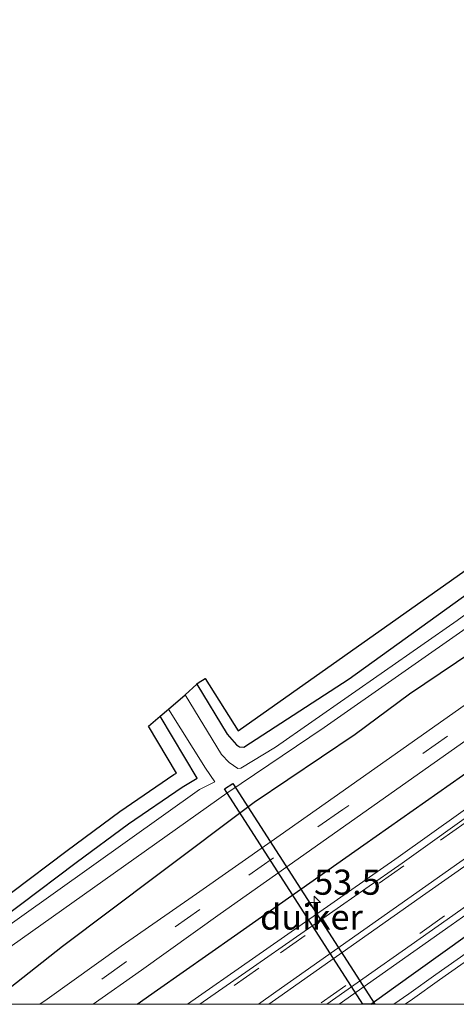
# Model space of a CAD drawing. Units: metres. Extents: x 39992 to 50000, y 412499 to 418750.
# Drawn here: x 41210 to 41254, y 412500 to 412598 of the extents above; entities that cross this region are included whole.
import ezdxf
from ezdxf.enums import TextEntityAlignment as Align

# ---------------------------------------------------------------- set-up
doc = ezdxf.new("R2010")
doc.units = ezdxf.units.M
doc.linetypes.add('VW-3-9_STREEP', pattern=[12, 3, -9])
doc.layers.get('0').update_dxf_attribs({"lineweight": 25})
for name, color, linetype, lineweight in [('B-ME-AM-KILOMETR-S-B1', 7, 'Continuous', 18), ('B-ME-IE-GRASLAND-GV-B6', 93, 'Continuous', 18), ('B-ME-IE-GRONDWERKLIJN-GROND_INGERICHT-GV-B6', 253, 'Continuous', 18), ('B-ME-OG-WATER-GV-B6', 153, 'Continuous', 18), ('B-ME-VH-VERH_SOORT-BITUMEN-GV-B6', 8, 'IE-TERREINAFSCHEIDING-NATUURLIJK-HOUTWAL', 18), ('B-ME-VH-VERH_SOORT-GV-B6', 8, 'Continuous', 18), ('B-ME-VW-MARKERING-39STREEP-015-L-B1', 255, 'VW-3-9_STREEP', 18), ('B-ME-VW-MARKERING-STREEP-015-L-B1', 7, 'Continuous', 18)]:
    doc.layers.add(name, color=color, linetype=linetype, lineweight=lineweight)
for name, color, linetype in [('B-ME-GW-INSTEEKWATERGANG-L-B1', 10, 'Continuous'), ('B-ME-IE-TERREINAFSCHEIDING-HAAG-L-B1', 10, 'Continuous'), ('B-ME-KG-KADASTRAAL-OPNAMEDTMGRENS-L-B1', 10, 'Continuous'), ('B-ME-KW-DUIKER-GV-B6', 10, 'Continuous')]:
    doc.layers.add(name, color=color, linetype=linetype)
doc.styles.add('NLCS-ISO', font='NLCS-ISO.TTF')
doc.linetypes.add('IE-TERREINAFSCHEIDING-NATUURLIJK-HOUTWAL', pattern='A,7,-1.5,[67,NLCS.SHX,S=0.75,R=45,X=0,Y=0],-1.5,7,-1.5,[70,NLCS.SHX,S=0.75,R=0,X=0,Y=0],-1.5', length=20)

# ---------------------------------------------------------------- blocks, each defined once
blk = doc.blocks.new('d42EZ_FeatureWriter_4_2_FMEBLOCK6')
at = {"layer": 'B-ME-GW-INSTEEKWATERGANG-L-B1'}
for points in [[(6.613, -26.487, -0.205), (3.221, -21.818, -0.179), (-0.403, -16.162, -0.213), (-3.725, -11, -0.18), (-7.256, -6.432, -0.194), (-11.269, -2.504, -0.211), (-14.165, 0.32, -0.285), (-18.815, 2.832, -0.208), (-24.744, 5.628, -0.153), (-32.124, 9.243, -0.215), (-40.119, 13.114, -0.184), (-47.711, 16.845, -0.232), (-55.177, 20.483, -0.168), (-58.758, 22.305, -0.06), (-57.048, 26.114, -0.16), (-55.614, 26.487, -0.143)], [(58.758, 0.368, 0.639), (48.722, -6.404, 0.664), (39.157, -13.616, 0.714), (29.644, -20.721, 0.775), (22.382, -26.487, 0.945)]]:
    blk.add_polyline3d(points, dxfattribs=at)
blk = doc.blocks.new('d42EZ_FeatureWriter_4_2_FMEBLOCK15')
at = {"layer": 'B-ME-GW-INSTEEKWATERGANG-L-B1'}
for points in [[(6.613, -26.487, -0.205), (3.221, -21.818, -0.179), (-0.403, -16.162, -0.213), (-3.725, -11, -0.18), (-7.256, -6.432, -0.194), (-11.269, -2.504, -0.211), (-14.165, 0.32, -0.285), (-18.815, 2.832, -0.208), (-24.744, 5.628, -0.153), (-32.124, 9.243, -0.215), (-40.119, 13.114, -0.184), (-47.711, 16.845, -0.232), (-55.177, 20.483, -0.168), (-58.758, 22.305, -0.06), (-57.048, 26.114, -0.16), (-55.614, 26.487, -0.143)], [(58.758, 0.368, 0.639), (48.722, -6.404, 0.664), (39.157, -13.616, 0.714), (29.644, -20.721, 0.775), (22.382, -26.487, 0.945)]]:
    blk.add_polyline3d(points, dxfattribs=at)
blk = doc.blocks.new('hecto')
for p, q in [((0, 0.625), (-0.625, 0)), ((0, -0.625), (0, 0.625)), ((-0.625, 0), (0.625, 0)), ((0.625, 0), (0, -0.625))]:
    blk.add_line(p, q)

msp = doc.modelspace()

# ---------------------------------------------------------------- linework, layer by layer
at = {"layer": 'B-ME-GW-INSTEEKWATERGANG-L-B1'}
for points in [[(41390.344, 412640.687, 0.764), (41391.533, 412638.377, 0.709), (41391.927, 412636.269, 0.68), (41392.057, 412634.376, 0.646), (41391.72, 412633.221, 0.608), (41390.396, 412631.083, 0.536), (41388.363, 412628.889, 0.562), (41379.64, 412622.679, 0.578), (41365.472, 412612.866, 0.481), (41346.222, 412598.968, 0.583), (41336.235, 412592.002, 0.663), (41329.182, 412586.878, 0.722), (41317.963, 412579.27, 0.659), (41300.825, 412567.268, 0.6), (41280.041, 412552.736, 0.545), (41265.778, 412542.583, 0.709), (41263.61, 412541.253, 0.789), (41256.859, 412536.075, 0.65), (41249.122, 412530.859, 0.6), (41243.725, 412526.855, 0.639)], [(41227.9903, 412531.8521, 0.1093), (41230.994, 412526.877, 0.005), (41231.946, 412525.819, 0.001), (41232.219, 412525.633, 0.001), (41232.656, 412525.601, -0.011), (41243.125, 412532.384, 0.017), (41254.261, 412540.408, 0.182), (41260.907, 412545.198, 0.283), (41264.086, 412547.596, 0.233), (41272.271, 412553.454, 0.262), (41293.706, 412568.826, 0.401), (41314.801, 412583.828, 0.642), (41326.797, 412592.204, 0.625), (41333.063, 412596.802, 0.747), (41337.438, 412599.701, 0.57), (41352.689, 412610.291, 0.519), (41368.165, 412621.169, 0.465), (41381.434, 412630.608, 0.372), (41385.696, 412633.817, 0.237), (41386.317, 412634.501, 0.241), (41386.885, 412635.963, 0.296), (41386.595, 412637.519, 0.313)], [(41204.797, 412505.681, -0.305), (41210.458, 412509.932, -0.256), (41215.98, 412514.101, -0.231), (41221.201, 412517.959, -0.19), (41226.521, 412521.591, -0.179), (41228.024, 412522.494, -0.145), (41224.329, 412528.666, -0.265)]]:
    msp.add_polyline3d(points, dxfattribs=at)
at = {"layer": 'B-ME-IE-GRASLAND-GV-B6'}
for points in [[(41242.1333, 412500, 0.8197), (41253.285, 412507.863, 0.767), (41267.938, 412518.237, 0.765), (41283.697, 412529.288, 0.794), (41299.051, 412539.963, 0.786), (41314.4, 412550.406, 0.836), (41334.949, 412564.129, 0.815), (41350.626, 412574.206, 0.838), (41366.352, 412584.066, 0.803), (41382.276, 412593.912, 0.776), (41398.092, 412603.489, 0.697), (41414, 412613.356, 0.695), (41429.49, 412623.173, 0.664), (41445.592, 412633.668, 0.645), (41459.949, 412642.84, 0.61)], [(41242.1333, 412500, 0.8197), (41253.285, 412507.863, 0.767), (41267.938, 412518.237, 0.765), (41283.697, 412529.288, 0.794), (41299.051, 412539.963, 0.786), (41314.4, 412550.406, 0.836), (41334.949, 412564.129, 0.815), (41350.626, 412574.206, 0.838), (41366.352, 412584.066, 0.803), (41382.276, 412593.912, 0.776), (41398.092, 412603.489, 0.697), (41414, 412613.356, 0.695), (41429.49, 412623.173, 0.664), (41445.592, 412633.668, 0.645), (41459.949, 412642.84, 0.61)], [(41460.871, 412641.67, 0.579), (41442.434, 412629.596, 0.536), (41421.118, 412615.874, 0.562), (41409.611, 412608.588, 0.556), (41399.997, 412602.653, 0.569), (41379.034, 412589.868, 0.593), (41358.066, 412576.93, 0.645), (41346.679, 412569.864, 0.682), (41337.209, 412563.713, 0.644), (41325.203, 412555.721, 0.644), (41316.383, 412549.805, 0.708), (41304.723, 412541.871, 0.731), (41295.755, 412535.662, 0.692), (41275.498, 412521.48, 0.727), (41254.904, 412506.923, 0.781), (41247.56, 412501.625, 0.786), (41245.283, 412500, 0.7272), (41242.1333, 412500, 0.8197)], [(41460.871, 412641.67, 0.579), (41442.434, 412629.596, 0.536), (41421.118, 412615.874, 0.562), (41409.611, 412608.588, 0.556), (41399.997, 412602.653, 0.569), (41379.034, 412589.868, 0.593), (41358.066, 412576.93, 0.645), (41346.679, 412569.864, 0.682), (41337.209, 412563.713, 0.644), (41325.203, 412555.721, 0.644), (41316.383, 412549.805, 0.708), (41304.723, 412541.871, 0.731), (41295.755, 412535.662, 0.692), (41275.498, 412521.48, 0.727), (41254.904, 412506.923, 0.781), (41247.56, 412501.625, 0.786), (41245.283, 412500, 0.7272), (41242.1333, 412500, 0.8197)], [(41245.283, 412500, 0.7272), (41247.56, 412501.625, 0.786), (41254.904, 412506.923, 0.781), (41275.498, 412521.48, 0.727), (41295.755, 412535.662, 0.692), (41304.723, 412541.871, 0.731), (41316.383, 412549.805, 0.708), (41325.203, 412555.721, 0.644), (41337.209, 412563.713, 0.644), (41346.679, 412569.864, 0.682), (41358.066, 412576.93, 0.645), (41379.034, 412589.868, 0.593), (41399.997, 412602.653, 0.569), (41409.611, 412608.588, 0.556), (41421.118, 412615.874, 0.562), (41442.434, 412629.596, 0.536), (41460.871, 412641.67, 0.579)], [(41245.283, 412500, 0.7272), (41247.56, 412501.625, 0.786), (41254.904, 412506.923, 0.781), (41275.498, 412521.48, 0.727), (41295.755, 412535.662, 0.692), (41304.723, 412541.871, 0.731), (41316.383, 412549.805, 0.708), (41325.203, 412555.721, 0.644), (41337.209, 412563.713, 0.644), (41346.679, 412569.864, 0.682), (41358.066, 412576.93, 0.645), (41379.034, 412589.868, 0.593), (41399.997, 412602.653, 0.569), (41409.611, 412608.588, 0.556), (41421.118, 412615.874, 0.562), (41442.434, 412629.596, 0.536), (41460.871, 412641.67, 0.579)], [(41226.837, 412530.776, -0.973), (41227.9903, 412531.8521, 0.1093), (41230.994, 412526.877, 0.005), (41231.946, 412525.819, 0.001), (41232.219, 412525.633, 0.001), (41232.656, 412525.601, -0.011), (41243.125, 412532.384, 0.017), (41254.261, 412540.408, 0.182), (41260.907, 412545.198, 0.283), (41264.086, 412547.596, 0.233), (41272.271, 412553.454, 0.262), (41293.706, 412568.826, 0.401), (41314.801, 412583.828, 0.642), (41326.797, 412592.204, 0.625), (41333.063, 412596.802, 0.747)], [(41347.475, 412595.16, 1.005), (41328.905, 412582.022, 1.009), (41307.919, 412567.284, 0.958), (41285.159, 412551.212, 0.941), (41265.182, 412537.352, 0.95), (41260.919, 412534.248, 0.903), (41255.137, 412530.119, 0.979), (41241.648, 412520.611, 0.849), (41235.379, 412516.199, 0.816), (41227.939, 412510.993, 0.824), (41220.469, 412505.778, 0.881), (41213.099, 412500.512, 0.968), (41212.3774, 412500, 0.9787), (41207.3493, 412500, 0.9451)], [(41347.475, 412595.16, 1.005), (41328.905, 412582.022, 1.009), (41307.919, 412567.284, 0.958), (41285.159, 412551.212, 0.941), (41265.182, 412537.352, 0.95), (41260.919, 412534.248, 0.903), (41255.137, 412530.119, 0.979), (41241.648, 412520.611, 0.849), (41235.379, 412516.199, 0.816), (41227.939, 412510.993, 0.824), (41220.469, 412505.778, 0.881), (41213.099, 412500.512, 0.968), (41212.3774, 412500, 0.9787), (41207.3493, 412500, 0.9451)], [(41334.33, 412595.098, -0.787), (41326.898, 412589.68, -0.973), (41303.237, 412573.301, -0.973), (41271.54, 412550.74, -0.96), (41262.591, 412544.55, -0.973), (41253.87, 412538.2, -0.973), (41235.825, 412525.573, -0.973), (41232.353, 412523.492, -0.973), (41232.049, 412523.455, -0.973), (41231.209, 412524.049, -0.973), (41230.435, 412524.853, -0.973), (41226.837, 412530.776, -0.973)], [(41201.3722, 412500, -0.9829), (41230.977, 412521.007, -0.993), (41240.645, 412527.543, -0.903), (41255.76, 412538.125, -0.973), (41263.051, 412543.543, -0.973), (41289.426, 412562.183, -0.973), (41314.021, 412579.272, -0.973), (41327.33, 412588.942, -0.973), (41335.248, 412594.058, -0.787)], [(41201.3722, 412500, -0.9829), (41230.977, 412521.007, -0.993), (41240.645, 412527.543, -0.903), (41255.76, 412538.125, -0.973), (41263.051, 412543.543, -0.973), (41289.426, 412562.183, -0.973), (41314.021, 412579.272, -0.973), (41327.33, 412588.942, -0.973), (41335.248, 412594.058, -0.787)], [(41207.3493, 412500, 0.9451), (41214.611, 412505.765, 0.775), (41224.124, 412512.871, 0.714), (41233.689, 412520.083, 0.664), (41243.725, 412526.855, 0.639), (41249.122, 412530.859, 0.6), (41256.859, 412536.075, 0.65), (41263.61, 412541.253, 0.789), (41265.778, 412542.583, 0.709), (41280.041, 412552.736, 0.545), (41300.825, 412567.268, 0.6), (41317.963, 412579.27, 0.659), (41329.182, 412586.878, 0.722), (41336.235, 412592.002, 0.663)], [(41336.235, 412592.002, 0.663), (41329.182, 412586.878, 0.722), (41317.963, 412579.27, 0.659), (41300.825, 412567.268, 0.6), (41280.041, 412552.736, 0.545), (41265.778, 412542.583, 0.709), (41263.61, 412541.253, 0.789), (41256.859, 412536.075, 0.65), (41249.122, 412530.859, 0.6), (41243.725, 412526.855, 0.639), (41233.689, 412520.083, 0.664), (41224.124, 412512.871, 0.714), (41214.611, 412505.765, 0.775), (41207.3493, 412500, 0.9451)], [(41207.3493, 412500, 0.9451), (41214.611, 412505.765, 0.775), (41224.124, 412512.871, 0.714), (41233.689, 412520.083, 0.664), (41243.725, 412526.855, 0.639), (41249.122, 412530.859, 0.6), (41256.859, 412536.075, 0.65), (41263.61, 412541.253, 0.789), (41265.778, 412542.583, 0.709), (41280.041, 412552.736, 0.545), (41300.825, 412567.268, 0.6), (41317.963, 412579.27, 0.659), (41329.182, 412586.878, 0.722), (41336.235, 412592.002, 0.663)], [(41336.235, 412592.002, 0.663), (41329.182, 412586.878, 0.722), (41317.963, 412579.27, 0.659), (41300.825, 412567.268, 0.6), (41280.041, 412552.736, 0.545), (41265.778, 412542.583, 0.709), (41263.61, 412541.253, 0.789), (41256.859, 412536.075, 0.65), (41249.122, 412530.859, 0.6), (41243.725, 412526.855, 0.639), (41233.689, 412520.083, 0.664), (41224.124, 412512.871, 0.714), (41214.611, 412505.765, 0.775), (41207.3493, 412500, 0.9451)], [(41217.6698, 412500, 0.9639), (41222.491, 412503.401, 0.897), (41230.321, 412509.006, 0.84), (41237.492, 412514.092, 0.851), (41243.384, 412518.217, 0.843), (41259.805, 412529.844, 0.92), (41266.536, 412534.495, 0.958), (41286.022, 412548.231, 0.958), (41306.909, 412562.922, 0.992), (41326.018, 412576.316, 1.026), (41341.252, 412586.98, 0.967)], [(41217.6698, 412500, 0.9639), (41222.491, 412503.401, 0.897), (41230.321, 412509.006, 0.84), (41237.492, 412514.092, 0.851), (41243.384, 412518.217, 0.843), (41259.805, 412529.844, 0.92), (41266.536, 412534.495, 0.958), (41286.022, 412548.231, 0.958), (41306.909, 412562.922, 0.992), (41326.018, 412576.316, 1.026), (41341.252, 412586.98, 0.967)], [(41339.204, 412581.314, 0.75), (41326.441, 412572.579, 0.752), (41314.226, 412564.094, 0.751), (41302.48, 412556.096, 0.752), (41289.872, 412547.395, 0.767), (41278.403, 412539.471, 0.774), (41266.296, 412530.904, 0.787), (41254.42, 412522.777, 0.722), (41244.587, 412515.872, 0.728), (41231.718, 412506.816, 0.757), (41224.076, 412501.452, 0.828), (41222.0477, 412500, 0.8636), (41217.6698, 412500, 0.9639)], [(41339.204, 412581.314, 0.75), (41326.441, 412572.579, 0.752), (41314.226, 412564.094, 0.751), (41302.48, 412556.096, 0.752), (41289.872, 412547.395, 0.767), (41278.403, 412539.471, 0.774), (41266.296, 412530.904, 0.787), (41254.42, 412522.777, 0.722), (41244.587, 412515.872, 0.728), (41231.718, 412506.816, 0.757), (41224.076, 412501.452, 0.828), (41222.0477, 412500, 0.8636), (41217.6698, 412500, 0.9639)], [(41227.0732, 412500, 0.9039), (41222.0477, 412500, 0.8636), (41224.076, 412501.452, 0.828), (41231.718, 412506.816, 0.757), (41244.587, 412515.872, 0.728), (41254.42, 412522.777, 0.722), (41266.296, 412530.904, 0.787), (41278.403, 412539.471, 0.774), (41289.872, 412547.395, 0.767), (41302.48, 412556.096, 0.752), (41314.226, 412564.094, 0.751), (41326.441, 412572.579, 0.752), (41339.204, 412581.314, 0.75)], [(41227.0732, 412500, 0.9039), (41222.0477, 412500, 0.8636), (41224.076, 412501.452, 0.828), (41231.718, 412506.816, 0.757), (41244.587, 412515.872, 0.728), (41254.42, 412522.777, 0.722), (41266.296, 412530.904, 0.787), (41278.403, 412539.471, 0.774), (41289.872, 412547.395, 0.767), (41302.48, 412556.096, 0.752), (41314.226, 412564.094, 0.751), (41326.441, 412572.579, 0.752), (41339.204, 412581.314, 0.75)], [(41330.486, 412571.511, 0.795), (41309.227, 412557.31, 0.819), (41294.431, 412547.283, 0.792), (41278.386, 412536.163, 0.794), (41263.831, 412525.911, 0.769), (41247.999, 412514.627, 0.778), (41233.539, 412504.54, 0.819), (41227.0732, 412500, 0.9039)], [(41330.486, 412571.511, 0.795), (41309.227, 412557.31, 0.819), (41294.431, 412547.283, 0.792), (41278.386, 412536.163, 0.794), (41263.831, 412525.911, 0.769), (41247.999, 412514.627, 0.778), (41233.539, 412504.54, 0.819), (41227.0732, 412500, 0.9039)], [(41336.327, 412561.807, 0.532), (41326.405, 412555.303, 0.544), (41320.102, 412551.113, 0.558), (41319.17, 412549.892, 0.545), (41310.945, 412544.326, 0.547), (41301.919, 412538.151, 0.569), (41292.823, 412531.799, 0.577), (41282.901, 412524.822, 0.607), (41275.585, 412519.684, 0.618), (41268.526, 412514.783, 0.633), (41259.349, 412508.303, 0.626), (41251.752, 412502.977, 0.645), (41249.071, 412501.057, 0.656), (41247.5819, 412500, 0.6591), (41245.283, 412500, 0.7272)], [(41336.327, 412561.807, 0.532), (41326.405, 412555.303, 0.544), (41320.102, 412551.113, 0.558), (41319.17, 412549.892, 0.545), (41310.945, 412544.326, 0.547), (41301.919, 412538.151, 0.569), (41292.823, 412531.799, 0.577), (41282.901, 412524.822, 0.607), (41275.585, 412519.684, 0.618), (41268.526, 412514.783, 0.633), (41259.349, 412508.303, 0.626), (41251.752, 412502.977, 0.645), (41249.071, 412501.057, 0.656), (41247.5819, 412500, 0.6591), (41245.283, 412500, 0.7272)], [(41204.797, 412505.681, -0.305), (41210.458, 412509.932, -0.256), (41215.98, 412514.101, -0.231), (41221.201, 412517.959, -0.19), (41226.521, 412521.591, -0.179), (41228.024, 412522.494, -0.145), (41224.329, 412528.666, -0.265), (41225.167, 412529.371, -1.048), (41228.861, 412523.51, -1.032), (41229.769, 412522.142, -1.074), (41228.251, 412521.362, -1.04), (41199.574, 412500.927, -1.052)], [(41204.797, 412505.681, -0.305), (41210.458, 412509.932, -0.256), (41215.98, 412514.101, -0.231), (41221.201, 412517.959, -0.19), (41226.521, 412521.591, -0.179), (41228.024, 412522.494, -0.145), (41224.329, 412528.666, -0.265), (41225.167, 412529.371, -1.048), (41228.861, 412523.51, -1.032), (41229.769, 412522.142, -1.074), (41228.251, 412521.362, -1.04), (41199.574, 412500.927, -1.052)]]:
    msp.add_polyline3d(points, dxfattribs=at)
at = {"layer": 'B-ME-IE-GRONDWERKLIJN-GROND_INGERICHT-GV-B6'}
for points in [[(41333.063, 412596.802, 0.747), (41326.797, 412592.204, 0.625), (41314.801, 412583.828, 0.642), (41293.706, 412568.826, 0.401), (41272.271, 412553.454, 0.262), (41264.086, 412547.596, 0.233), (41260.907, 412545.198, 0.283), (41254.261, 412540.408, 0.182), (41243.125, 412532.384, 0.017), (41232.656, 412525.601, -0.011), (41232.219, 412525.633, 0.001), (41231.946, 412525.819, 0.001), (41230.994, 412526.877, 0.005), (41227.9903, 412531.8521, 0.1093), (41227.971, 412531.884, 0.11), (41228.1357, 412531.9878, 0.1206), (41228.823, 412532.421, 0.165), (41232.114, 412527.206, -0.003), (41321.138, 412590.129, 0.68), (41384.628, 412634.86, 0.448)], [(41209.556, 412511.13, -0.256), (41215.082, 412515.303, -0.231), (41220.332, 412519.182, -0.19), (41225.711, 412522.854, -0.179), (41225.968, 412523.008, -0.145), (41223.166, 412527.688, -0.265), (41224.329, 412528.666, -0.265), (41228.024, 412522.494, -0.145), (41226.521, 412521.591, -0.179), (41221.201, 412517.959, -0.19), (41215.98, 412514.101, -0.231), (41210.458, 412509.932, -0.256), (41204.797, 412505.681, -0.305)]]:
    msp.add_polyline3d(points, dxfattribs=at)
at = {"layer": 'B-ME-IE-TERREINAFSCHEIDING-HAAG-L-B1'}
for points in [[(41245.283, 412500, 0.7272), (41247.56, 412501.625, 0.786), (41254.904, 412506.923, 0.781), (41275.498, 412521.48, 0.727), (41295.755, 412535.662, 0.692), (41304.723, 412541.871, 0.731), (41316.383, 412549.805, 0.708), (41325.203, 412555.721, 0.644), (41337.209, 412563.713, 0.644), (41346.679, 412569.864, 0.682), (41358.066, 412576.93, 0.645), (41379.034, 412589.868, 0.593), (41399.997, 412602.653, 0.569), (41409.611, 412608.588, 0.556), (41421.118, 412615.874, 0.562), (41442.434, 412629.596, 0.536), (41460.871, 412641.67, 0.579), (41460.937, 412641.712, 0.579)], [(41245.283, 412500, 0.7272), (41247.56, 412501.625, 0.786), (41254.904, 412506.923, 0.781), (41275.498, 412521.48, 0.727), (41295.755, 412535.662, 0.692), (41304.723, 412541.871, 0.731), (41316.383, 412549.805, 0.708), (41325.203, 412555.721, 0.644), (41337.209, 412563.713, 0.644), (41346.679, 412569.864, 0.682), (41358.066, 412576.93, 0.645), (41379.034, 412589.868, 0.593), (41399.997, 412602.653, 0.569), (41409.611, 412608.588, 0.556), (41421.118, 412615.874, 0.562), (41442.434, 412629.596, 0.536), (41460.871, 412641.67, 0.579), (41460.937, 412641.712, 0.579)], [(41222.0477, 412500, 0.8636), (41224.076, 412501.452, 0.828), (41231.718, 412506.816, 0.757), (41244.587, 412515.872, 0.728), (41254.42, 412522.777, 0.722), (41266.296, 412530.904, 0.787), (41278.403, 412539.471, 0.774), (41289.872, 412547.395, 0.767), (41302.48, 412556.096, 0.752), (41314.226, 412564.094, 0.751), (41326.441, 412572.579, 0.752), (41339.204, 412581.314, 0.75)], [(41222.0477, 412500, 0.8636), (41224.076, 412501.452, 0.828), (41231.718, 412506.816, 0.757), (41244.587, 412515.872, 0.728), (41254.42, 412522.777, 0.722), (41266.296, 412530.904, 0.787), (41278.403, 412539.471, 0.774), (41289.872, 412547.395, 0.767), (41302.48, 412556.096, 0.752), (41314.226, 412564.094, 0.751), (41326.441, 412572.579, 0.752), (41339.204, 412581.314, 0.75)]]:
    msp.add_polyline3d(points, dxfattribs=at)
at = {"layer": 'B-ME-KG-KADASTRAAL-OPNAMEDTMGRENS-L-B1'}
msp.add_polyline3d([(41209.5561, 412511.13, -0.256), (41215.082, 412515.303, -0.231), (41220.332, 412519.182, -0.19), (41225.711, 412522.854, -0.179), (41225.968, 412523.008, -0.145), (41223.166, 412527.688, -0.265), (41224.329, 412528.666, -0.265), (41225.167, 412529.371, -1.048), (41226.837, 412530.776, -0.973), (41227.9903, 412531.8521, 0.1093), (41227.971, 412531.884, 0.11), (41228.1357, 412531.9878, 0.1206), (41228.823, 412532.421, 0.165), (41232.114, 412527.206, -0.003), (41321.138, 412590.129, 0.68), (41384.628, 412634.86, 0.448)], dxfattribs=at)
msp.add_polyline3d([(41209.5561, 412511.13, -0.256), (41215.082, 412515.303, -0.231), (41220.332, 412519.182, -0.19), (41225.711, 412522.854, -0.179), (41225.968, 412523.008, -0.145), (41223.166, 412527.688, -0.265), (41224.329, 412528.666, -0.265), (41225.167, 412529.371, -1.048), (41226.837, 412530.776, -0.973), (41227.9903, 412531.8521, 0.1093), (41227.971, 412531.884, 0.11), (41228.1357, 412531.9878, 0.1206), (41228.823, 412532.421, 0.165), (41232.114, 412527.206, -0.003), (41321.138, 412590.129, 0.68), (41384.628, 412634.86, 0.448)], dxfattribs=at)
at = {"layer": 'B-ME-KW-DUIKER-GV-B6'}
msp.add_polyline3d([(41244.4865, 412500, -1.3489), (41230.722, 412521.433, -1.394), (41231.564, 412521.973, -1.394), (41245.6753, 412500, -1.3478), (41244.4865, 412500, -1.3489)], dxfattribs=at)
msp.add_polyline3d([(41244.4865, 412500, -1.3489), (41230.722, 412521.433, -1.394), (41231.564, 412521.973, -1.394), (41245.6753, 412500, -1.3478), (41244.4865, 412500, -1.3489)], dxfattribs=at)
at = {"layer": 'B-ME-OG-WATER-GV-B6'}
for points in [[(41199.574, 412500.927, -1.052), (41228.251, 412521.362, -1.04), (41229.769, 412522.142, -1.074), (41228.861, 412523.51, -1.032), (41225.167, 412529.371, -1.048), (41226.837, 412530.776, -0.973), (41230.435, 412524.853, -0.973), (41231.209, 412524.049, -0.973), (41232.049, 412523.455, -0.973), (41232.353, 412523.492, -0.973), (41235.825, 412525.573, -0.973), (41253.87, 412538.2, -0.973), (41262.591, 412544.55, -0.973), (41271.54, 412550.74, -0.96), (41303.237, 412573.301, -0.973), (41326.898, 412589.68, -0.973), (41334.33, 412595.098, -0.787)], [(41199.574, 412500.927, -1.052), (41228.251, 412521.362, -1.04), (41229.769, 412522.142, -1.074), (41228.861, 412523.51, -1.032), (41225.167, 412529.371, -1.048), (41226.837, 412530.776, -0.973), (41230.435, 412524.853, -0.973), (41231.209, 412524.049, -0.973), (41232.049, 412523.455, -0.973), (41232.353, 412523.492, -0.973), (41235.825, 412525.573, -0.973), (41253.87, 412538.2, -0.973), (41262.591, 412544.55, -0.973), (41271.54, 412550.74, -0.96), (41303.237, 412573.301, -0.973), (41326.898, 412589.68, -0.973), (41334.33, 412595.098, -0.787)], [(41335.248, 412594.058, -0.787), (41327.33, 412588.942, -0.973), (41314.021, 412579.272, -0.973), (41289.426, 412562.183, -0.973), (41263.051, 412543.543, -0.973), (41255.76, 412538.125, -0.973), (41240.645, 412527.543, -0.903), (41230.977, 412521.007, -0.993), (41201.3722, 412500, -0.9829)], [(41335.248, 412594.058, -0.787), (41327.33, 412588.942, -0.973), (41314.021, 412579.272, -0.973), (41289.426, 412562.183, -0.973), (41263.051, 412543.543, -0.973), (41255.76, 412538.125, -0.973), (41240.645, 412527.543, -0.903), (41230.977, 412521.007, -0.993), (41201.3722, 412500, -0.9829)]]:
    msp.add_polyline3d(points, dxfattribs=at)
at = {"layer": 'B-ME-VH-VERH_SOORT-BITUMEN-GV-B6'}
for points in [[(41228.2905, 412500, 0.8932), (41233.94, 412503.967, 0.819), (41248.402, 412514.055, 0.778), (41264.236, 412525.34, 0.769), (41278.787, 412535.589, 0.794), (41294.827, 412546.706, 0.792), (41309.618, 412556.729, 0.819), (41330.87, 412570.926, 0.795), (41346.391, 412580.945, 0.805), (41362.253, 412590.971, 0.799), (41378.032, 412600.679, 0.754), (41394.025, 412610.34, 0.742), (41409.221, 412619.824, 0.695), (41425.417, 412630.044, 0.672), (41440.913, 412640.131, 0.674), (41454.629, 412648.912, 0.629), (41454.938, 412648.56, 0.646), (41456.851, 412646.376, 0.716)], [(41228.2905, 412500, 0.8932), (41233.94, 412503.967, 0.819), (41248.402, 412514.055, 0.778), (41264.236, 412525.34, 0.769), (41278.787, 412535.589, 0.794), (41294.827, 412546.706, 0.792), (41309.618, 412556.729, 0.819), (41330.87, 412570.926, 0.795), (41346.391, 412580.945, 0.805), (41362.253, 412590.971, 0.799), (41378.032, 412600.679, 0.754), (41394.025, 412610.34, 0.742), (41409.221, 412619.824, 0.695), (41425.417, 412630.044, 0.672), (41440.913, 412640.131, 0.674), (41454.629, 412648.912, 0.629), (41454.938, 412648.56, 0.646), (41456.851, 412646.376, 0.716)], [(41459.482, 412643.373, 0.611), (41445.212, 412634.256, 0.645), (41429.112, 412623.762, 0.664), (41413.628, 412613.949, 0.695), (41397.726, 412604.086, 0.697), (41381.911, 412594.509, 0.776), (41365.982, 412584.66, 0.803), (41350.251, 412574.797, 0.838), (41334.565, 412564.715, 0.815), (41314.009, 412550.986, 0.836), (41298.654, 412540.54, 0.786), (41283.296, 412529.862, 0.794), (41267.535, 412518.809, 0.765), (41252.881, 412508.435, 0.767), (41240.9189, 412500, 0.8236), (41228.2905, 412500, 0.8932)], [(41459.482, 412643.373, 0.611), (41445.212, 412634.256, 0.645), (41429.112, 412623.762, 0.664), (41413.628, 412613.949, 0.695), (41397.726, 412604.086, 0.697), (41381.911, 412594.509, 0.776), (41365.982, 412584.66, 0.803), (41350.251, 412574.797, 0.838), (41334.565, 412564.715, 0.815), (41314.009, 412550.986, 0.836), (41298.654, 412540.54, 0.786), (41283.296, 412529.862, 0.794), (41267.535, 412518.809, 0.765), (41252.881, 412508.435, 0.767), (41240.9189, 412500, 0.8236), (41228.2905, 412500, 0.8932)], [(41217.6698, 412500, 0.9639), (41212.3774, 412500, 0.9787), (41213.099, 412500.512, 0.968), (41220.469, 412505.778, 0.881), (41227.939, 412510.993, 0.824), (41235.379, 412516.199, 0.816), (41241.648, 412520.611, 0.849), (41255.137, 412530.119, 0.979), (41260.919, 412534.248, 0.903), (41265.182, 412537.352, 0.95), (41285.159, 412551.212, 0.941), (41307.919, 412567.284, 0.958), (41328.905, 412582.022, 1.009), (41347.475, 412595.16, 1.005)], [(41217.6698, 412500, 0.9639), (41212.3774, 412500, 0.9787), (41213.099, 412500.512, 0.968), (41220.469, 412505.778, 0.881), (41227.939, 412510.993, 0.824), (41235.379, 412516.199, 0.816), (41241.648, 412520.611, 0.849), (41255.137, 412530.119, 0.979), (41260.919, 412534.248, 0.903), (41265.182, 412537.352, 0.95), (41285.159, 412551.212, 0.941), (41307.919, 412567.284, 0.958), (41328.905, 412582.022, 1.009), (41347.475, 412595.16, 1.005)], [(41341.252, 412586.98, 0.967), (41326.018, 412576.316, 1.026), (41306.909, 412562.922, 0.992), (41286.022, 412548.231, 0.958), (41266.536, 412534.495, 0.958), (41259.805, 412529.844, 0.92), (41243.384, 412518.217, 0.843), (41237.492, 412514.092, 0.851), (41230.321, 412509.006, 0.84), (41222.491, 412503.401, 0.897), (41217.6698, 412500, 0.9639)], [(41341.252, 412586.98, 0.967), (41326.018, 412576.316, 1.026), (41306.909, 412562.922, 0.992), (41286.022, 412548.231, 0.958), (41266.536, 412534.495, 0.958), (41259.805, 412529.844, 0.92), (41243.384, 412518.217, 0.843), (41237.492, 412514.092, 0.851), (41230.321, 412509.006, 0.84), (41222.491, 412503.401, 0.897), (41217.6698, 412500, 0.9639)], [(41248.7044, 412500, 0.6576), (41249.448, 412500.528, 0.656), (41252.128, 412502.447, 0.645), (41259.723, 412507.771, 0.626), (41268.899, 412514.251, 0.633), (41275.957, 412519.151, 0.618), (41283.275, 412524.29, 0.607), (41293.196, 412531.267, 0.577), (41302.289, 412537.616, 0.569), (41311.311, 412543.789, 0.547), (41319.622, 412549.413, 0.545), (41320.553, 412550.632, 0.558), (41326.763, 412554.761, 0.544), (41336.682, 412561.263, 0.532)], [(41248.7044, 412500, 0.6576), (41249.448, 412500.528, 0.656), (41252.128, 412502.447, 0.645), (41259.723, 412507.771, 0.626), (41268.899, 412514.251, 0.633), (41275.957, 412519.151, 0.618), (41283.275, 412524.29, 0.607), (41293.196, 412531.267, 0.577), (41302.289, 412537.616, 0.569), (41311.311, 412543.789, 0.547), (41319.622, 412549.413, 0.545), (41320.553, 412550.632, 0.558), (41326.763, 412554.761, 0.544), (41336.682, 412561.263, 0.532)], [(41254.9847, 412500, 0.5417), (41248.7044, 412500, 0.6576)], [(41254.9847, 412500, 0.5417), (41248.7044, 412500, 0.6576)]]:
    msp.add_polyline3d(points, dxfattribs=at)
at = {"layer": 'B-ME-VH-VERH_SOORT-GV-B6'}
for points in [[(41240.9189, 412500, 0.8236), (41252.881, 412508.435, 0.767), (41267.535, 412518.809, 0.765), (41283.296, 412529.862, 0.794), (41298.654, 412540.54, 0.786), (41314.009, 412550.986, 0.836), (41334.565, 412564.715, 0.815), (41350.251, 412574.797, 0.838), (41365.982, 412584.66, 0.803), (41381.911, 412594.509, 0.776), (41397.726, 412604.086, 0.697), (41413.628, 412613.949, 0.695), (41429.112, 412623.762, 0.664), (41445.212, 412634.256, 0.645), (41459.482, 412643.373, 0.611)], [(41240.9189, 412500, 0.8236), (41252.881, 412508.435, 0.767), (41267.535, 412518.809, 0.765), (41283.296, 412529.862, 0.794), (41298.654, 412540.54, 0.786), (41314.009, 412550.986, 0.836), (41334.565, 412564.715, 0.815), (41350.251, 412574.797, 0.838), (41365.982, 412584.66, 0.803), (41381.911, 412594.509, 0.776), (41397.726, 412604.086, 0.697), (41413.628, 412613.949, 0.695), (41429.112, 412623.762, 0.664), (41445.212, 412634.256, 0.645), (41459.482, 412643.373, 0.611)], [(41459.949, 412642.84, 0.61), (41445.592, 412633.668, 0.645), (41429.49, 412623.173, 0.664), (41414, 412613.356, 0.695), (41398.092, 412603.489, 0.697), (41382.276, 412593.912, 0.776), (41366.352, 412584.066, 0.803), (41350.626, 412574.206, 0.838), (41334.949, 412564.129, 0.815), (41314.4, 412550.406, 0.836), (41299.051, 412539.963, 0.786), (41283.697, 412529.288, 0.794), (41267.938, 412518.237, 0.765), (41253.285, 412507.863, 0.767), (41242.1333, 412500, 0.8197), (41240.9189, 412500, 0.8236)], [(41459.949, 412642.84, 0.61), (41445.592, 412633.668, 0.645), (41429.49, 412623.173, 0.664), (41414, 412613.356, 0.695), (41398.092, 412603.489, 0.697), (41382.276, 412593.912, 0.776), (41366.352, 412584.066, 0.803), (41350.626, 412574.206, 0.838), (41334.949, 412564.129, 0.815), (41314.4, 412550.406, 0.836), (41299.051, 412539.963, 0.786), (41283.697, 412529.288, 0.794), (41267.938, 412518.237, 0.765), (41253.285, 412507.863, 0.767), (41242.1333, 412500, 0.8197), (41240.9189, 412500, 0.8236)], [(41227.0732, 412500, 0.9039), (41233.539, 412504.54, 0.819), (41247.999, 412514.627, 0.778), (41263.831, 412525.911, 0.769), (41278.386, 412536.163, 0.794), (41294.431, 412547.283, 0.792), (41309.227, 412557.31, 0.819), (41330.486, 412571.511, 0.795)], [(41227.0732, 412500, 0.9039), (41233.539, 412504.54, 0.819), (41247.999, 412514.627, 0.778), (41263.831, 412525.911, 0.769), (41278.386, 412536.163, 0.794), (41294.431, 412547.283, 0.792), (41309.227, 412557.31, 0.819), (41330.486, 412571.511, 0.795)], [(41330.87, 412570.926, 0.795), (41309.618, 412556.729, 0.819), (41294.827, 412546.706, 0.792), (41278.787, 412535.589, 0.794), (41264.236, 412525.34, 0.769), (41248.402, 412514.055, 0.778), (41233.94, 412503.967, 0.819), (41228.2905, 412500, 0.8932), (41227.0732, 412500, 0.9039)], [(41330.87, 412570.926, 0.795), (41309.618, 412556.729, 0.819), (41294.827, 412546.706, 0.792), (41278.787, 412535.589, 0.794), (41264.236, 412525.34, 0.769), (41248.402, 412514.055, 0.778), (41233.94, 412503.967, 0.819), (41228.2905, 412500, 0.8932), (41227.0732, 412500, 0.9039)], [(41247.5819, 412500, 0.6591), (41249.071, 412501.057, 0.656), (41251.752, 412502.977, 0.645), (41259.349, 412508.303, 0.626), (41268.526, 412514.783, 0.633), (41275.585, 412519.684, 0.618), (41282.901, 412524.822, 0.607), (41292.823, 412531.799, 0.577), (41301.919, 412538.151, 0.569), (41310.945, 412544.326, 0.547), (41319.17, 412549.892, 0.545), (41320.102, 412551.113, 0.558), (41326.405, 412555.303, 0.544), (41336.327, 412561.807, 0.532)], [(41247.5819, 412500, 0.6591), (41249.071, 412501.057, 0.656), (41251.752, 412502.977, 0.645), (41259.349, 412508.303, 0.626), (41268.526, 412514.783, 0.633), (41275.585, 412519.684, 0.618), (41282.901, 412524.822, 0.607), (41292.823, 412531.799, 0.577), (41301.919, 412538.151, 0.569), (41310.945, 412544.326, 0.547), (41319.17, 412549.892, 0.545), (41320.102, 412551.113, 0.558), (41326.405, 412555.303, 0.544), (41336.327, 412561.807, 0.532)], [(41336.682, 412561.263, 0.532), (41326.763, 412554.761, 0.544), (41320.553, 412550.632, 0.558), (41319.622, 412549.413, 0.545), (41311.311, 412543.789, 0.547), (41302.289, 412537.616, 0.569), (41293.196, 412531.267, 0.577), (41283.275, 412524.29, 0.607), (41275.957, 412519.151, 0.618), (41268.899, 412514.251, 0.633), (41259.723, 412507.771, 0.626), (41252.128, 412502.447, 0.645), (41249.448, 412500.528, 0.656), (41248.7044, 412500, 0.6576), (41247.5819, 412500, 0.6591)], [(41336.682, 412561.263, 0.532), (41326.763, 412554.761, 0.544), (41320.553, 412550.632, 0.558), (41319.622, 412549.413, 0.545), (41311.311, 412543.789, 0.547), (41302.289, 412537.616, 0.569), (41293.196, 412531.267, 0.577), (41283.275, 412524.29, 0.607), (41275.957, 412519.151, 0.618), (41268.899, 412514.251, 0.633), (41259.723, 412507.771, 0.626), (41252.128, 412502.447, 0.645), (41249.448, 412500.528, 0.656), (41248.7044, 412500, 0.6576), (41247.5819, 412500, 0.6591)]]:
    msp.add_polyline3d(points, dxfattribs=at)
at = {"layer": 'B-ME-VW-MARKERING-39STREEP-015-L-B1'}
for points in [[(41454.938, 412648.56, 0.646), (41441.159, 412639.753, 0.69), (41425.613, 412629.678, 0.685), (41409.461, 412619.463, 0.7), (41394.178, 412610.079, 0.752), (41378.23, 412600.295, 0.77), (41362.465, 412590.606, 0.811), (41346.632, 412580.547, 0.821), (41331.118, 412570.54, 0.814), (41309.86, 412556.394, 0.832), (41295.059, 412546.333, 0.807), (41279.076, 412535.198, 0.81), (41264.49, 412524.951, 0.782), (41248.568, 412513.781, 0.79), (41234.168, 412503.607, 0.838), (41229.0475, 412500, 0.9058)], [(41454.938, 412648.56, 0.646), (41441.159, 412639.753, 0.69), (41425.613, 412629.678, 0.685), (41409.461, 412619.463, 0.7), (41394.178, 412610.079, 0.752), (41378.23, 412600.295, 0.77), (41362.465, 412590.606, 0.811), (41346.632, 412580.547, 0.821), (41331.118, 412570.54, 0.814), (41309.86, 412556.394, 0.832), (41295.059, 412546.333, 0.807), (41279.076, 412535.198, 0.81), (41264.49, 412524.951, 0.782), (41248.568, 412513.781, 0.79), (41234.168, 412503.607, 0.838), (41229.0475, 412500, 0.9058)], [(41459.217, 412643.676, 0.628), (41444.971, 412634.604, 0.669), (41428.798, 412624.133, 0.69), (41413.35, 412614.353, 0.713), (41397.341, 412604.503, 0.718), (41381.636, 412594.917, 0.786), (41365.682, 412585.064, 0.816), (41350.027, 412575.153, 0.848), (41334.315, 412564.991, 0.827), (41313.773, 412551.32, 0.844), (41298.346, 412540.82, 0.806), (41283.062, 412530.182, 0.811), (41267.289, 412519.133, 0.778), (41252.617, 412508.79, 0.785), (41240.1689, 412500, 0.8412)], [(41459.217, 412643.676, 0.628), (41444.971, 412634.604, 0.669), (41428.798, 412624.133, 0.69), (41413.35, 412614.353, 0.713), (41397.341, 412604.503, 0.718), (41381.636, 412594.917, 0.786), (41365.682, 412585.064, 0.816), (41350.027, 412575.153, 0.848), (41334.315, 412564.991, 0.827), (41313.773, 412551.32, 0.844), (41298.346, 412540.82, 0.806), (41283.062, 412530.182, 0.811), (41267.289, 412519.133, 0.778), (41252.617, 412508.79, 0.785), (41240.1689, 412500, 0.8412)], [(41390.42, 412623.429, 1.01), (41387.936, 412621.678, 1.017), (41365.845, 412606.128, 1.051), (41341.276, 412588.869, 1.047), (41316.734, 412571.555, 1.009), (41294.586, 412556.025, 1), (41270.132, 412538.801, 1.017), (41252.918, 412526.679, 0.992), (41242.499, 412519.377, 0.865)], [(41242.499, 412519.377, 0.865), (41235.615, 412514.586, 0.827), (41228.292, 412509.441, 0.846), (41220.977, 412504.245, 0.898), (41215.0036, 412500, 0.9764)], [(41242.499, 412519.377, 0.865), (41235.615, 412514.586, 0.827), (41228.292, 412509.441, 0.846), (41220.977, 412504.245, 0.898), (41215.0036, 412500, 0.9764)]]:
    msp.add_polyline3d(points, dxfattribs=at)
at = {"layer": 'B-ME-VW-MARKERING-STREEP-015-L-B1'}
for points in [[(41265.299, 412522.001, 0.861), (41250.439, 412511.527, 0.86), (41235.855, 412501.231, 0.915), (41234.1043, 412500, 0.9375)], [(41265.299, 412522.001, 0.861), (41250.439, 412511.527, 0.86), (41235.855, 412501.231, 0.915), (41234.1043, 412500, 0.9375)], [(41265.651, 412521.472, 0.863), (41250.766, 412511.036, 0.869), (41236.145, 412500.703, 0.926), (41235.1458, 412500, 0.9386)], [(41265.651, 412521.472, 0.863), (41250.766, 412511.036, 0.869), (41236.145, 412500.703, 0.926), (41235.1458, 412500, 0.9386)]]:
    msp.add_polyline3d(points, dxfattribs=at)

# ---------------------------------------------------------------- block references
at = {"layer": 'B-ME-AM-KILOMETR-S-B1', "rotation": 90}
msp.add_blockref('hecto', (41239.65, 412510.121, 0.785), dxfattribs=at)
at = {"layer": 'B-ME-GW-INSTEEKWATERGANG-L-B1'}
for name in ['d42EZ_FeatureWriter_4_2_FMEBLOCK6', 'd42EZ_FeatureWriter_4_2_FMEBLOCK15']:
    msp.add_blockref(name, (41184.967, 412526.4865), dxfattribs=at)

# ---------------------------------------------------------------- texts
at = {"layer": 'B-ME-AM-KILOMETR-S-B1', "ltscale": 0.2, "style": 'NLCS-ISO'}
msp.add_text('53.5', height=2.5, dxfattribs=at).set_placement((41239.65, 412510.121, 0.785), align=Align.BOTTOM_LEFT)
at = {"layer": 'B-ME-KW-DUIKER-GV-B6', "ltscale": 0.2, "style": 'NLCS-ISO'}
msp.add_text('duiker', height=2.5, dxfattribs=at).set_placement((41239.3868, 412508.6812), align=Align.MIDDLE_CENTER)
msp.add_text('duiker', height=2.5, dxfattribs=at).set_placement((41239.3868, 412508.6812), align=Align.MIDDLE_CENTER)

doc.saveas('drawing.dxf')
